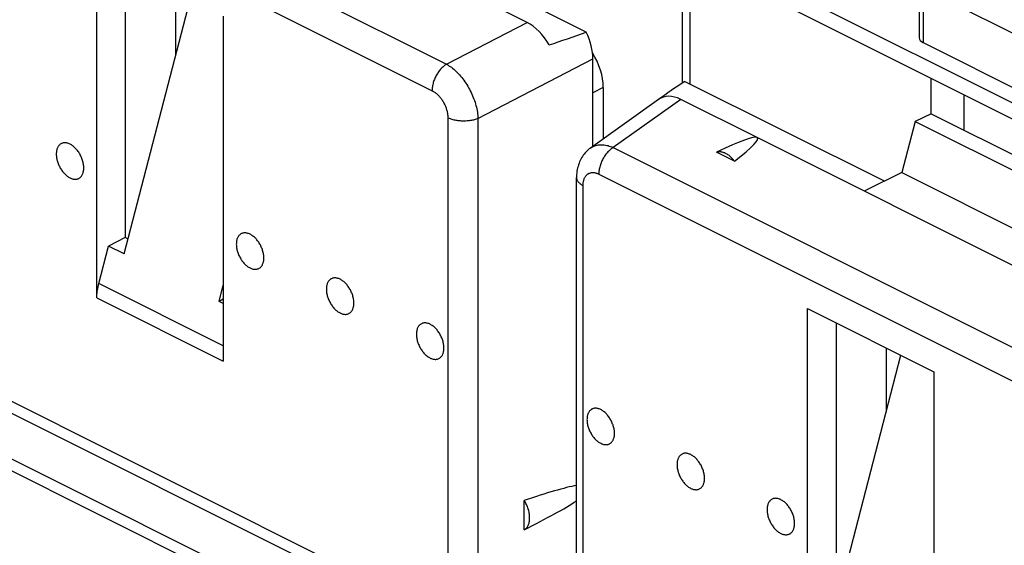
# Model space of a CAD drawing. Units: millimetres. Extents: x -73.1 to 3.4, y -9.7 to 64.4.
# Drawn here: x -53.7 to -31.7, y 25.2 to 37 of the extents above; entities that cross this region are included whole.
import ezdxf

# ---------------------------------------------------------------- set-up
doc = ezdxf.new("R2010")
doc.units = ezdxf.units.MM
doc.header["$LTSCALE"] = 16.335
doc.layers.get('0').update_dxf_attribs({"linetype": 'CONTINUOUS'})
for name, color, linetype in [('ASSI', 7, 'CONTINUOUS'), ('DRAFT', 7, 'CONTINUOUS'), ('RACCORDO', 7, 'CONTINUOUS')]:
    doc.layers.add(name, color=color, linetype=linetype)

msp = doc.modelspace()

# ---------------------------------------------------------------- linework, layer by layer
at = {"color": 7, "linetype": 'CONTINUOUS'}
for p, q in [((-51.997, 30.772), (-51.997, 38.487)), ((-51.36, 38.169), (-51.36, 32.119)), ((-50.229, 36.214), (-50.229, 37.603)), ((-49.168, 37.073), (-49.168, 29.358)), ((-33.329, 35.689), (-28.379, 33.214)), ((-36.087, 22.817), (-36.087, 30.532)), ((-36.087, 30.532), (-33.259, 29.118)), ((-35.451, 30.214), (-35.451, 24.164)), ((-34.319, 28.259), (-34.319, 29.648)), ((-33.259, 29.118), (-33.259, 21.403))]:
    msp.add_line(p, q, dxfattribs=at)
for points in [[(-52.598, 34.21), (-52.614, 34.218), (-52.63, 34.224), (-52.646, 34.23), (-52.662, 34.234), (-52.678, 34.237), (-52.693, 34.24), (-52.708, 34.241), (-52.723, 34.24), (-52.738, 34.239), (-52.752, 34.237), (-52.766, 34.233), (-52.779, 34.229), (-52.792, 34.223), (-52.804, 34.217), (-52.816, 34.209), (-52.827, 34.2), (-52.837, 34.19), (-52.847, 34.179), (-52.856, 34.168), (-52.865, 34.155), (-52.873, 34.142), (-52.879, 34.127), (-52.886, 34.112), (-52.891, 34.096), (-52.896, 34.079), (-52.899, 34.062), (-52.902, 34.044), (-52.904, 34.026), (-52.906, 34.007), (-52.906, 33.987), (-52.906, 33.967), (-52.904, 33.947), (-52.902, 33.926), (-52.899, 33.905), (-52.896, 33.884), (-52.891, 33.863), (-52.886, 33.842), (-52.879, 33.82), (-52.873, 33.799), (-52.865, 33.778), (-52.856, 33.757), (-52.847, 33.736), (-52.837, 33.715), (-52.827, 33.695), (-52.816, 33.675), (-52.804, 33.656), (-52.792, 33.636), (-52.779, 33.618), (-52.766, 33.6), (-52.752, 33.583), (-52.738, 33.567), (-52.723, 33.551), (-52.708, 33.536), (-52.693, 33.522), (-52.678, 33.508), (-52.662, 33.496), (-52.646, 33.484), (-52.63, 33.474), (-52.614, 33.464), (-52.598, 33.455)], [(-52.598, 33.455), (-52.582, 33.448), (-52.566, 33.441), (-52.55, 33.436), (-52.534, 33.432), (-52.518, 33.428), (-52.503, 33.426), (-52.487, 33.425), (-52.473, 33.425), (-52.458, 33.427), (-52.444, 33.429), (-52.43, 33.432), (-52.417, 33.437), (-52.404, 33.443), (-52.392, 33.449), (-52.38, 33.457), (-52.369, 33.466), (-52.358, 33.476), (-52.349, 33.486), (-52.339, 33.498), (-52.331, 33.511), (-52.323, 33.524), (-52.316, 33.539), (-52.31, 33.554), (-52.305, 33.57), (-52.3, 33.586), (-52.296, 33.604), (-52.293, 33.622), (-52.291, 33.64), (-52.29, 33.659), (-52.29, 33.679), (-52.29, 33.699), (-52.291, 33.719), (-52.293, 33.74), (-52.296, 33.761), (-52.3, 33.782), (-52.305, 33.803), (-52.31, 33.824), (-52.316, 33.846), (-52.323, 33.867), (-52.331, 33.888), (-52.339, 33.909), (-52.349, 33.93), (-52.358, 33.951), (-52.369, 33.971), (-52.38, 33.991), (-52.392, 34.01), (-52.404, 34.029), (-52.417, 34.048), (-52.43, 34.066), (-52.444, 34.083), (-52.458, 34.099), (-52.473, 34.115), (-52.487, 34.13), (-52.503, 34.144), (-52.518, 34.158), (-52.534, 34.17), (-52.55, 34.182), (-52.566, 34.192), (-52.582, 34.202), (-52.598, 34.21)], [(-48.567, 32.195), (-48.584, 32.203), (-48.6, 32.209), (-48.616, 32.215), (-48.631, 32.219), (-48.647, 32.222), (-48.663, 32.224), (-48.678, 32.225), (-48.693, 32.225), (-48.707, 32.224), (-48.721, 32.222), (-48.735, 32.218), (-48.749, 32.214), (-48.761, 32.208), (-48.774, 32.201), (-48.785, 32.194), (-48.796, 32.185), (-48.807, 32.175), (-48.817, 32.164), (-48.826, 32.152), (-48.834, 32.14), (-48.842, 32.126), (-48.849, 32.112), (-48.855, 32.097), (-48.861, 32.081), (-48.865, 32.064), (-48.869, 32.047), (-48.872, 32.029), (-48.874, 32.01), (-48.875, 31.991), (-48.876, 31.972), (-48.875, 31.952), (-48.874, 31.931), (-48.872, 31.911), (-48.869, 31.89), (-48.865, 31.869), (-48.861, 31.848), (-48.855, 31.826), (-48.849, 31.805), (-48.842, 31.784), (-48.834, 31.762), (-48.826, 31.741), (-48.817, 31.72), (-48.807, 31.7), (-48.796, 31.68), (-48.785, 31.66), (-48.774, 31.64), (-48.761, 31.621), (-48.749, 31.603), (-48.735, 31.585), (-48.721, 31.568), (-48.707, 31.551), (-48.693, 31.535), (-48.678, 31.52), (-48.663, 31.506), (-48.647, 31.493), (-48.631, 31.48), (-48.616, 31.469), (-48.6, 31.458), (-48.584, 31.449), (-48.567, 31.44)], [(-48.567, 31.44), (-48.551, 31.433), (-48.535, 31.426), (-48.519, 31.421), (-48.503, 31.416), (-48.488, 31.413), (-48.472, 31.411), (-48.457, 31.41), (-48.442, 31.41), (-48.427, 31.411), (-48.413, 31.414), (-48.399, 31.417), (-48.386, 31.422), (-48.373, 31.427), (-48.361, 31.434), (-48.349, 31.442), (-48.338, 31.451), (-48.328, 31.46), (-48.318, 31.471), (-48.309, 31.483), (-48.3, 31.495), (-48.293, 31.509), (-48.286, 31.523), (-48.28, 31.539), (-48.274, 31.554), (-48.27, 31.571), (-48.266, 31.588), (-48.263, 31.606), (-48.261, 31.625), (-48.26, 31.644), (-48.259, 31.664), (-48.26, 31.683), (-48.261, 31.704), (-48.263, 31.724), (-48.266, 31.745), (-48.27, 31.767), (-48.274, 31.788), (-48.28, 31.809), (-48.286, 31.83), (-48.293, 31.852), (-48.3, 31.873), (-48.309, 31.894), (-48.318, 31.915), (-48.328, 31.935), (-48.338, 31.956), (-48.349, 31.976), (-48.361, 31.995), (-48.373, 32.014), (-48.386, 32.032), (-48.399, 32.05), (-48.413, 32.068), (-48.427, 32.084), (-48.442, 32.1), (-48.457, 32.115), (-48.472, 32.129), (-48.488, 32.142), (-48.503, 32.155), (-48.519, 32.166), (-48.535, 32.177), (-48.551, 32.187), (-48.567, 32.195)], [(-46.552, 31.188), (-46.568, 31.195), (-46.584, 31.202), (-46.6, 31.207), (-46.616, 31.211), (-46.632, 31.215), (-46.647, 31.217), (-46.663, 31.218), (-46.677, 31.218), (-46.692, 31.216), (-46.706, 31.214), (-46.72, 31.211), (-46.733, 31.206), (-46.746, 31.2), (-46.758, 31.194), (-46.77, 31.186), (-46.781, 31.177), (-46.792, 31.167), (-46.801, 31.157), (-46.811, 31.145), (-46.819, 31.132), (-46.827, 31.119), (-46.834, 31.104), (-46.84, 31.089), (-46.845, 31.073), (-46.85, 31.057), (-46.854, 31.039), (-46.857, 31.021), (-46.859, 31.003), (-46.86, 30.984), (-46.86, 30.964), (-46.86, 30.944), (-46.859, 30.924), (-46.857, 30.903), (-46.854, 30.882), (-46.85, 30.861), (-46.845, 30.84), (-46.84, 30.819), (-46.834, 30.797), (-46.827, 30.776), (-46.819, 30.755), (-46.811, 30.734), (-46.801, 30.713), (-46.792, 30.692), (-46.781, 30.672), (-46.77, 30.652), (-46.758, 30.633), (-46.746, 30.614), (-46.733, 30.595), (-46.72, 30.577), (-46.706, 30.56), (-46.692, 30.544), (-46.677, 30.528), (-46.663, 30.513), (-46.647, 30.499), (-46.632, 30.485), (-46.616, 30.473), (-46.6, 30.461), (-46.584, 30.451), (-46.568, 30.441), (-46.552, 30.433)], [(-46.552, 30.433), (-46.536, 30.425), (-46.52, 30.418), (-46.504, 30.413), (-46.488, 30.409), (-46.472, 30.406), (-46.457, 30.403), (-46.442, 30.402), (-46.427, 30.402), (-46.412, 30.404), (-46.398, 30.406), (-46.384, 30.409), (-46.371, 30.414), (-46.358, 30.42), (-46.346, 30.426), (-46.334, 30.434), (-46.323, 30.443), (-46.313, 30.453), (-46.303, 30.463), (-46.294, 30.475), (-46.285, 30.488), (-46.277, 30.501), (-46.271, 30.516), (-46.264, 30.531), (-46.259, 30.547), (-46.254, 30.563), (-46.251, 30.581), (-46.248, 30.599), (-46.246, 30.617), (-46.244, 30.636), (-46.244, 30.656), (-46.244, 30.676), (-46.246, 30.696), (-46.248, 30.717), (-46.251, 30.738), (-46.254, 30.759), (-46.259, 30.78), (-46.264, 30.801), (-46.271, 30.823), (-46.277, 30.844), (-46.285, 30.865), (-46.294, 30.886), (-46.303, 30.907), (-46.313, 30.928), (-46.323, 30.948), (-46.334, 30.968), (-46.346, 30.987), (-46.358, 31.006), (-46.371, 31.025), (-46.384, 31.043), (-46.398, 31.06), (-46.412, 31.076), (-46.427, 31.092), (-46.442, 31.107), (-46.457, 31.121), (-46.472, 31.135), (-46.488, 31.147), (-46.504, 31.159), (-46.52, 31.169), (-46.536, 31.179), (-46.552, 31.188)], [(-44.537, 30.18), (-44.553, 30.187), (-44.569, 30.194), (-44.585, 30.199), (-44.601, 30.204), (-44.617, 30.207), (-44.632, 30.209), (-44.647, 30.21), (-44.662, 30.21), (-44.677, 30.209), (-44.691, 30.206), (-44.705, 30.203), (-44.718, 30.198), (-44.731, 30.193), (-44.743, 30.186), (-44.755, 30.178), (-44.766, 30.17), (-44.776, 30.16), (-44.786, 30.149), (-44.795, 30.137), (-44.804, 30.125), (-44.811, 30.111), (-44.818, 30.097), (-44.825, 30.082), (-44.83, 30.066), (-44.835, 30.049), (-44.838, 30.032), (-44.841, 30.014), (-44.843, 29.995), (-44.845, 29.976), (-44.845, 29.956), (-44.845, 29.937), (-44.843, 29.916), (-44.841, 29.896), (-44.838, 29.875), (-44.835, 29.854), (-44.83, 29.832), (-44.825, 29.811), (-44.818, 29.79), (-44.811, 29.768), (-44.804, 29.747), (-44.795, 29.726), (-44.786, 29.705), (-44.776, 29.685), (-44.766, 29.664), (-44.755, 29.644), (-44.743, 29.625), (-44.731, 29.606), (-44.718, 29.588), (-44.705, 29.57), (-44.691, 29.553), (-44.677, 29.536), (-44.662, 29.52), (-44.647, 29.505), (-44.632, 29.491), (-44.617, 29.478), (-44.601, 29.465), (-44.585, 29.454), (-44.569, 29.443), (-44.553, 29.434), (-44.537, 29.425)], [(-44.537, 29.425), (-44.521, 29.417), (-44.505, 29.411), (-44.489, 29.405), (-44.473, 29.401), (-44.457, 29.398), (-44.442, 29.396), (-44.426, 29.395), (-44.411, 29.395), (-44.397, 29.396), (-44.383, 29.398), (-44.369, 29.402), (-44.356, 29.406), (-44.343, 29.412), (-44.331, 29.419), (-44.319, 29.426), (-44.308, 29.435), (-44.297, 29.445), (-44.288, 29.456), (-44.278, 29.468), (-44.27, 29.48), (-44.262, 29.494), (-44.255, 29.508), (-44.249, 29.523), (-44.244, 29.539), (-44.239, 29.556), (-44.235, 29.573), (-44.232, 29.591), (-44.23, 29.61), (-44.229, 29.629), (-44.229, 29.648), (-44.229, 29.668), (-44.23, 29.689), (-44.232, 29.709), (-44.235, 29.73), (-44.239, 29.751), (-44.244, 29.772), (-44.249, 29.794), (-44.255, 29.815), (-44.262, 29.836), (-44.27, 29.858), (-44.278, 29.879), (-44.288, 29.9), (-44.297, 29.92), (-44.308, 29.94), (-44.319, 29.96), (-44.331, 29.98), (-44.343, 29.999), (-44.356, 30.017), (-44.369, 30.035), (-44.383, 30.052), (-44.397, 30.069), (-44.411, 30.085), (-44.426, 30.1), (-44.442, 30.114), (-44.457, 30.127), (-44.473, 30.14), (-44.489, 30.151), (-44.505, 30.162), (-44.521, 30.171), (-44.537, 30.18)], [(-40.718, 28.271), (-40.735, 28.278), (-40.751, 28.285), (-40.767, 28.29), (-40.783, 28.294), (-40.798, 28.298), (-40.814, 28.3), (-40.829, 28.301), (-40.844, 28.301), (-40.858, 28.3), (-40.873, 28.297), (-40.886, 28.294), (-40.9, 28.289), (-40.912, 28.284), (-40.925, 28.277), (-40.936, 28.269), (-40.948, 28.26), (-40.958, 28.251), (-40.968, 28.24), (-40.977, 28.228), (-40.985, 28.215), (-40.993, 28.202), (-41, 28.188), (-41.006, 28.172), (-41.012, 28.156), (-41.016, 28.14), (-41.02, 28.122), (-41.023, 28.104), (-41.025, 28.086), (-41.026, 28.067), (-41.027, 28.047), (-41.026, 28.027), (-41.025, 28.007), (-41.023, 27.986), (-41.02, 27.965), (-41.016, 27.944), (-41.012, 27.923), (-41.006, 27.902), (-41, 27.88), (-40.993, 27.859), (-40.985, 27.838), (-40.977, 27.817), (-40.968, 27.796), (-40.958, 27.775), (-40.948, 27.755), (-40.936, 27.735), (-40.925, 27.716), (-40.912, 27.697), (-40.9, 27.678), (-40.886, 27.661), (-40.873, 27.643), (-40.858, 27.627), (-40.844, 27.611), (-40.829, 27.596), (-40.814, 27.582), (-40.798, 27.568), (-40.783, 27.556), (-40.767, 27.544), (-40.751, 27.534), (-40.735, 27.524), (-40.718, 27.516)], [(-40.718, 27.516), (-40.702, 27.508), (-40.686, 27.502), (-40.67, 27.496), (-40.654, 27.492), (-40.639, 27.489), (-40.623, 27.487), (-40.608, 27.486), (-40.593, 27.486), (-40.579, 27.487), (-40.564, 27.489), (-40.551, 27.493), (-40.537, 27.497), (-40.525, 27.503), (-40.512, 27.51), (-40.501, 27.517), (-40.489, 27.526), (-40.479, 27.536), (-40.469, 27.547), (-40.46, 27.558), (-40.452, 27.571), (-40.444, 27.585), (-40.437, 27.599), (-40.431, 27.614), (-40.425, 27.63), (-40.421, 27.647), (-40.417, 27.664), (-40.414, 27.682), (-40.412, 27.7), (-40.411, 27.72), (-40.41, 27.739), (-40.411, 27.759), (-40.412, 27.779), (-40.414, 27.8), (-40.417, 27.821), (-40.421, 27.842), (-40.425, 27.863), (-40.431, 27.885), (-40.437, 27.906), (-40.444, 27.927), (-40.452, 27.948), (-40.46, 27.97), (-40.469, 27.99), (-40.479, 28.011), (-40.489, 28.031), (-40.501, 28.051), (-40.512, 28.071), (-40.525, 28.09), (-40.537, 28.108), (-40.551, 28.126), (-40.564, 28.143), (-40.579, 28.16), (-40.593, 28.175), (-40.608, 28.19), (-40.623, 28.205), (-40.639, 28.218), (-40.654, 28.23), (-40.67, 28.242), (-40.686, 28.252), (-40.702, 28.262), (-40.718, 28.271)], [(-38.703, 27.263), (-38.719, 27.271), (-38.736, 27.277), (-38.751, 27.283), (-38.767, 27.287), (-38.783, 27.29), (-38.798, 27.292), (-38.814, 27.293), (-38.829, 27.293), (-38.843, 27.292), (-38.857, 27.29), (-38.871, 27.286), (-38.884, 27.282), (-38.897, 27.276), (-38.909, 27.269), (-38.921, 27.261), (-38.932, 27.253), (-38.943, 27.243), (-38.953, 27.232), (-38.962, 27.22), (-38.97, 27.208), (-38.978, 27.194), (-38.985, 27.18), (-38.991, 27.165), (-38.996, 27.149), (-39.001, 27.132), (-39.005, 27.115), (-39.008, 27.097), (-39.01, 27.078), (-39.011, 27.059), (-39.011, 27.04), (-39.011, 27.02), (-39.01, 26.999), (-39.008, 26.979), (-39.005, 26.958), (-39.001, 26.937), (-38.996, 26.915), (-38.991, 26.894), (-38.985, 26.873), (-38.978, 26.852), (-38.97, 26.83), (-38.962, 26.809), (-38.953, 26.788), (-38.943, 26.768), (-38.932, 26.747), (-38.921, 26.728), (-38.909, 26.708), (-38.897, 26.689), (-38.884, 26.671), (-38.871, 26.653), (-38.857, 26.636), (-38.843, 26.619), (-38.829, 26.603), (-38.814, 26.588), (-38.798, 26.574), (-38.783, 26.561), (-38.767, 26.548), (-38.751, 26.537), (-38.736, 26.526), (-38.719, 26.517), (-38.703, 26.508)], [(-38.703, 26.508), (-38.687, 26.501), (-38.671, 26.494), (-38.655, 26.489), (-38.639, 26.484), (-38.623, 26.481), (-38.608, 26.479), (-38.593, 26.478), (-38.578, 26.478), (-38.563, 26.479), (-38.549, 26.482), (-38.535, 26.485), (-38.522, 26.49), (-38.509, 26.495), (-38.497, 26.502), (-38.485, 26.51), (-38.474, 26.518), (-38.464, 26.528), (-38.454, 26.539), (-38.445, 26.551), (-38.436, 26.563), (-38.429, 26.577), (-38.422, 26.591), (-38.415, 26.606), (-38.41, 26.622), (-38.406, 26.639), (-38.402, 26.656), (-38.399, 26.674), (-38.397, 26.693), (-38.395, 26.712), (-38.395, 26.731), (-38.395, 26.751), (-38.397, 26.772), (-38.399, 26.792), (-38.402, 26.813), (-38.406, 26.834), (-38.41, 26.856), (-38.415, 26.877), (-38.422, 26.898), (-38.429, 26.92), (-38.436, 26.941), (-38.445, 26.962), (-38.454, 26.983), (-38.464, 27.003), (-38.474, 27.024), (-38.485, 27.044), (-38.497, 27.063), (-38.509, 27.082), (-38.522, 27.1), (-38.535, 27.118), (-38.549, 27.135), (-38.563, 27.152), (-38.578, 27.168), (-38.593, 27.183), (-38.608, 27.197), (-38.623, 27.21), (-38.639, 27.223), (-38.655, 27.234), (-38.671, 27.245), (-38.687, 27.254), (-38.703, 27.263)], [(-36.688, 26.255), (-36.704, 26.263), (-36.72, 26.269), (-36.736, 26.275), (-36.752, 26.279), (-36.768, 26.282), (-36.783, 26.285), (-36.798, 26.286), (-36.813, 26.285), (-36.828, 26.284), (-36.842, 26.282), (-36.856, 26.278), (-36.869, 26.274), (-36.882, 26.268), (-36.894, 26.262), (-36.906, 26.254), (-36.917, 26.245), (-36.928, 26.235), (-36.937, 26.225), (-36.946, 26.213), (-36.955, 26.2), (-36.963, 26.187), (-36.97, 26.172), (-36.976, 26.157), (-36.981, 26.141), (-36.986, 26.125), (-36.989, 26.107), (-36.992, 26.089), (-36.995, 26.071), (-36.996, 26.052), (-36.996, 26.032), (-36.996, 26.012), (-36.995, 25.992), (-36.992, 25.971), (-36.989, 25.95), (-36.986, 25.929), (-36.981, 25.908), (-36.976, 25.887), (-36.97, 25.865), (-36.963, 25.844), (-36.955, 25.823), (-36.946, 25.802), (-36.937, 25.781), (-36.928, 25.76), (-36.917, 25.74), (-36.906, 25.72), (-36.894, 25.701), (-36.882, 25.682), (-36.869, 25.663), (-36.856, 25.645), (-36.842, 25.628), (-36.828, 25.612), (-36.813, 25.596), (-36.798, 25.581), (-36.783, 25.567), (-36.768, 25.553), (-36.752, 25.541), (-36.736, 25.529), (-36.72, 25.519), (-36.704, 25.509), (-36.688, 25.5)], [(-36.688, 25.5), (-36.672, 25.493), (-36.656, 25.486), (-36.64, 25.481), (-36.624, 25.477), (-36.608, 25.473), (-36.593, 25.471), (-36.578, 25.47), (-36.563, 25.47), (-36.548, 25.472), (-36.534, 25.474), (-36.52, 25.477), (-36.507, 25.482), (-36.494, 25.488), (-36.482, 25.494), (-36.47, 25.502), (-36.459, 25.511), (-36.448, 25.521), (-36.439, 25.531), (-36.429, 25.543), (-36.421, 25.556), (-36.413, 25.569), (-36.406, 25.584), (-36.4, 25.599), (-36.395, 25.615), (-36.39, 25.631), (-36.386, 25.649), (-36.384, 25.667), (-36.381, 25.685), (-36.38, 25.704), (-36.38, 25.724), (-36.38, 25.744), (-36.381, 25.764), (-36.384, 25.785), (-36.386, 25.806), (-36.39, 25.827), (-36.395, 25.848), (-36.4, 25.869), (-36.406, 25.891), (-36.413, 25.912), (-36.421, 25.933), (-36.429, 25.954), (-36.439, 25.975), (-36.448, 25.996), (-36.459, 26.016), (-36.47, 26.036), (-36.482, 26.055), (-36.494, 26.074), (-36.507, 26.093), (-36.52, 26.111), (-36.534, 26.128), (-36.548, 26.144), (-36.563, 26.16), (-36.578, 26.175), (-36.593, 26.189), (-36.608, 26.203), (-36.624, 26.215), (-36.64, 26.227), (-36.656, 26.237), (-36.672, 26.247), (-36.688, 26.255)]]:
    msp.add_lwpolyline(points, dxfattribs=at)
at = {"layer": 'ASSI', "color": 7, "linetype": 'CONTINUOUS'}
for p, q in [((-51.383, 31.754), (-49.911, 37.444)), ((-37.726, 33.829), (-38.125, 34.029)), ((-51.36, 32.119), (-51.737, 31.93)), ((-51.954, 31.09), (-51.737, 31.93)), ((-51.383, 31.754), (-51.737, 31.93)), ((-49.262, 30.693), (-49.168, 31.054)), ((-49.168, 30.646), (-49.262, 30.693)), ((-35.473, 23.799), (-34.001, 29.489)), ((-42.433, 25.581), (-42.433, 26.239))]:
    msp.add_line(p, q, dxfattribs=at)
at = {"layer": 'ASSI', "color": 253, "linetype": 'CONTINUOUS'}
for p, q in [((-49.168, 29.697), (-51.954, 31.09)), ((-51.997, 30.772), (-49.168, 29.358))]:
    msp.add_line(p, q, dxfattribs=at)
at = {"layer": 'ASSI', "color": 7, "linetype": 'CONTINUOUS'}
for points in [[(-37.726, 33.829), (-37.741, 33.848), (-37.756, 33.867), (-37.772, 33.885), (-37.788, 33.902), (-37.804, 33.918), (-37.821, 33.933), (-37.838, 33.948), (-37.855, 33.961), (-37.873, 33.974), (-37.89, 33.985), (-37.908, 33.995), (-37.925, 34.005), (-37.943, 34.013), (-37.961, 34.02), (-37.978, 34.026), (-37.996, 34.031), (-38.013, 34.035), (-38.03, 34.038), (-38.047, 34.039), (-38.063, 34.039), (-38.079, 34.039), (-38.095, 34.037), (-38.11, 34.033), (-38.125, 34.029)], [(-51.997, 30.772), (-51.996, 30.806), (-51.995, 30.84), (-51.992, 30.875), (-51.988, 30.91), (-51.984, 30.946), (-51.978, 30.981), (-51.971, 31.017), (-51.963, 31.053), (-51.954, 31.09)], [(-42.433, 25.581), (-42.419, 25.589), (-42.406, 25.599), (-42.394, 25.609), (-42.382, 25.621), (-42.372, 25.634), (-42.361, 25.648), (-42.352, 25.663), (-42.344, 25.679), (-42.336, 25.696), (-42.33, 25.714), (-42.324, 25.732), (-42.319, 25.752), (-42.315, 25.772), (-42.313, 25.793), (-42.311, 25.814), (-42.31, 25.837), (-42.31, 25.859), (-42.311, 25.882), (-42.313, 25.906), (-42.315, 25.93), (-42.319, 25.954), (-42.324, 25.978), (-42.33, 26.002), (-42.336, 26.027), (-42.344, 26.051), (-42.352, 26.076), (-42.361, 26.1), (-42.372, 26.124), (-42.382, 26.148), (-42.394, 26.171), (-42.406, 26.194), (-42.419, 26.217), (-42.433, 26.239)]]:
    msp.add_lwpolyline(points, dxfattribs=at)
for centre, major_axis, ratio, start_param, end_param in [((-41.259, 31.905), (4.053, 2.443), 0.070633, -0.555842, 0.645266), ((-45.29, 24.711), (4.392, 1.858), 0.083679, 0.375174, 0.827768), ((-45.29, 24.711), (4.392, 1.858), 0.083679, -0.898537, -0.445944)]:
    msp.add_ellipse(centre, major_axis=major_axis, ratio=ratio, start_param=start_param, end_param=end_param, dxfattribs=at)
at = {"layer": 'DRAFT', "color": 7, "linetype": 'CONTINUOUS'}
for p, q in [((-38.895, 38.472), (-38.895, 35.579)), ((-38.724, 38.386), (-38.724, 35.559)), ((-38.724, 38.386), (-33.329, 35.689)), ((-33.329, 35.689), (-33.329, 34.888)), ((-32.587, 34.523), (-32.587, 35.318)), ((-33.322, 34.891), (-33.679, 34.716)), ((-33.322, 34.891), (-29.093, 32.777)), ((-33.679, 34.716), (-33.978, 33.573)), ((-33.679, 34.716), (-29.444, 32.598)), ((-28.167, 29.833), (-37.218, 34.358)), ((-33.978, 33.573), (-34.82, 33.159)), ((-33.978, 33.573), (-29.737, 31.453))]:
    msp.add_line(p, q, dxfattribs=at)
at = {"layer": 'RACCORDO', "color": 253, "linetype": 'CONTINUOUS'}
for p, q in [((-56.349, 42.089), (-44.171, 36)), ((-56.672, 41.496), (-44.494, 35.407)), ((-33.503, 37.699), (-33.503, 36.484)), ((-44.171, 36), (-42.369, 36.934)), ((-43.466, 34.785), (-40.895, 36.117)), ((-40.661, 35.477), (-40.895, 35.359)), ((-38.927, 35.213), (-40.439, 34.134)), ((-44.141, 34.8), (-44.141, 24.025)), ((-43.466, 34.785), (-43.466, 24.011)), ((-40.439, 34.134), (-28.261, 28.045)), ((-40.762, 33.541), (-28.584, 27.452)), ((-41.114, 22.512), (-41.114, 33.286)), ((-55.126, 28.8), (-46.134, 24.304)), ((-46.514, 23.202), (-55.5, 27.695))]:
    msp.add_line(p, q, dxfattribs=at)
at = {"layer": 'RACCORDO', "color": 7, "linetype": 'CONTINUOUS'}
for p, q in [((-41.042, 36.717), (-45.774, 39.084)), ((-42.369, 36.934), (-44.077, 37.788)), ((-24.972, 31.864), (-36.943, 37.85)), ((-33.591, 37.806), (-33.591, 36.591)), ((-33.503, 37.699), (-27.711, 34.803)), ((-33.503, 36.484), (-27.711, 33.588)), ((-40.895, 34.161), (-40.895, 36.117)), ((-34.369, 33.381), (-38.84, 35.616)), ((-40.661, 35.477), (-40.661, 34.328)), ((-39.422, 35.212), (-40.949, 34.123)), ((-37.218, 34.358), (-38.927, 35.213)), ((-41.26, 22.689), (-41.26, 33.463)), ((-51.297, 32.087), (-51.36, 32.119)), ((-49.168, 30.74), (-49.262, 30.693))]:
    msp.add_line(p, q, dxfattribs=at)
at = {"layer": 'RACCORDO', "color": 253, "linetype": 'CONTINUOUS'}
for points in [[(-44.171, 36), (-44.188, 35.989), (-44.205, 35.977), (-44.223, 35.964), (-44.239, 35.95), (-44.256, 35.935), (-44.272, 35.919), (-44.288, 35.903), (-44.304, 35.885), (-44.319, 35.867), (-44.334, 35.849), (-44.349, 35.829), (-44.362, 35.809), (-44.376, 35.789), (-44.389, 35.768), (-44.401, 35.746), (-44.412, 35.724), (-44.423, 35.702), (-44.433, 35.68), (-44.443, 35.657), (-44.451, 35.634), (-44.459, 35.611), (-44.466, 35.588), (-44.473, 35.565), (-44.478, 35.541), (-44.483, 35.519), (-44.487, 35.496), (-44.49, 35.473), (-44.492, 35.451), (-44.493, 35.429), (-44.494, 35.407)], [(-44.171, 36), (-44.144, 35.984), (-44.116, 35.967), (-44.089, 35.949), (-44.062, 35.93), (-44.035, 35.909), (-44.009, 35.887), (-43.982, 35.864), (-43.956, 35.839), (-43.93, 35.814), (-43.905, 35.787), (-43.879, 35.76), (-43.855, 35.731), (-43.83, 35.702), (-43.806, 35.672), (-43.783, 35.64), (-43.76, 35.608), (-43.738, 35.576), (-43.717, 35.542), (-43.696, 35.509), (-43.676, 35.474), (-43.657, 35.439), (-43.638, 35.403), (-43.621, 35.367), (-43.604, 35.331), (-43.588, 35.295), (-43.573, 35.258), (-43.559, 35.221), (-43.545, 35.184), (-43.533, 35.147), (-43.522, 35.109), (-43.511, 35.072), (-43.502, 35.035), (-43.494, 34.999), (-43.487, 34.962), (-43.48, 34.926), (-43.475, 34.89), (-43.471, 34.854), (-43.468, 34.819), (-43.466, 34.785)], [(-44.494, 35.407), (-44.479, 35.4), (-44.465, 35.392), (-44.451, 35.383), (-44.437, 35.373), (-44.423, 35.363), (-44.409, 35.352), (-44.395, 35.341), (-44.382, 35.329), (-44.368, 35.317), (-44.355, 35.304), (-44.342, 35.29), (-44.33, 35.276), (-44.317, 35.261), (-44.305, 35.246), (-44.293, 35.231), (-44.282, 35.215), (-44.271, 35.199), (-44.26, 35.182), (-44.249, 35.165), (-44.239, 35.148), (-44.23, 35.13), (-44.221, 35.112), (-44.212, 35.094), (-44.204, 35.076), (-44.196, 35.058), (-44.188, 35.039), (-44.182, 35.021), (-44.175, 35.002), (-44.169, 34.983), (-44.164, 34.964), (-44.159, 34.946), (-44.155, 34.927), (-44.152, 34.908), (-44.148, 34.89), (-44.146, 34.871), (-44.144, 34.853), (-44.142, 34.835), (-44.142, 34.817), (-44.141, 34.8)], [(-43.466, 34.785), (-43.486, 34.777), (-43.506, 34.77), (-43.527, 34.763), (-43.548, 34.757), (-43.57, 34.751), (-43.592, 34.746), (-43.615, 34.742), (-43.639, 34.738), (-43.663, 34.734), (-43.687, 34.732), (-43.711, 34.729), (-43.736, 34.728), (-43.76, 34.727), (-43.785, 34.726), (-43.81, 34.727), (-43.834, 34.728), (-43.859, 34.729), (-43.883, 34.731), (-43.907, 34.734), (-43.931, 34.737), (-43.955, 34.741), (-43.978, 34.745), (-44, 34.75), (-44.023, 34.756), (-44.044, 34.762), (-44.065, 34.768), (-44.085, 34.776), (-44.105, 34.783), (-44.123, 34.791), (-44.141, 34.8)], [(-40.947, 34.124), (-40.939, 34.13), (-40.918, 34.143), (-40.896, 34.155), (-40.874, 34.165), (-40.851, 34.174), (-40.827, 34.182), (-40.802, 34.188), (-40.777, 34.192), (-40.751, 34.196), (-40.724, 34.197), (-40.697, 34.197), (-40.67, 34.196), (-40.642, 34.194), (-40.614, 34.189), (-40.585, 34.184), (-40.556, 34.177), (-40.527, 34.168), (-40.498, 34.158), (-40.469, 34.147), (-40.439, 34.134)], [(-40.439, 34.134), (-40.456, 34.123), (-40.474, 34.111), (-40.491, 34.098), (-40.508, 34.084), (-40.524, 34.069), (-40.541, 34.053), (-40.557, 34.037), (-40.572, 34.02), (-40.588, 34.001), (-40.603, 33.983), (-40.617, 33.963), (-40.631, 33.943), (-40.644, 33.923), (-40.657, 33.902), (-40.669, 33.88), (-40.68, 33.858), (-40.691, 33.836), (-40.701, 33.814), (-40.711, 33.791), (-40.719, 33.768), (-40.727, 33.745), (-40.735, 33.722), (-40.741, 33.699), (-40.746, 33.676), (-40.751, 33.653), (-40.755, 33.63), (-40.758, 33.607), (-40.76, 33.585), (-40.761, 33.563), (-40.762, 33.541)], [(-41.114, 33.286), (-41.114, 33.303), (-41.113, 33.32), (-41.111, 33.337), (-41.109, 33.353), (-41.107, 33.369), (-41.104, 33.384), (-41.1, 33.399), (-41.096, 33.414), (-41.091, 33.428), (-41.086, 33.441), (-41.08, 33.454), (-41.074, 33.467), (-41.067, 33.478), (-41.06, 33.49), (-41.052, 33.5), (-41.044, 33.51), (-41.035, 33.519), (-41.026, 33.528), (-41.016, 33.536), (-41.006, 33.543), (-40.996, 33.55), (-40.985, 33.556), (-40.974, 33.561), (-40.962, 33.565), (-40.95, 33.569), (-40.938, 33.572), (-40.926, 33.574), (-40.913, 33.575), (-40.9, 33.576), (-40.887, 33.576), (-40.874, 33.575), (-40.86, 33.573), (-40.846, 33.571), (-40.832, 33.568), (-40.818, 33.564), (-40.804, 33.559), (-40.79, 33.554), (-40.776, 33.548), (-40.762, 33.541)], [(-41.26, 33.463), (-41.26, 33.452), (-41.258, 33.44), (-41.255, 33.427), (-41.251, 33.415), (-41.246, 33.403), (-41.239, 33.391), (-41.232, 33.379), (-41.223, 33.368), (-41.213, 33.357), (-41.202, 33.345), (-41.19, 33.335), (-41.177, 33.324), (-41.162, 33.314), (-41.147, 33.304), (-41.131, 33.295), (-41.114, 33.286)], [(-55.226, 29.148), (-55.226, 29.147), (-55.225, 29.142), (-55.223, 29.138), (-55.22, 29.133), (-55.215, 29.128), (-55.21, 29.122), (-55.204, 29.116), (-55.197, 29.11), (-55.189, 29.104), (-55.18, 29.098), (-55.17, 29.091), (-55.159, 29.085), (-55.148, 29.078), (-55.136, 29.071), (-55.123, 29.063), (-55.109, 29.056), (-55.095, 29.049), (-46.087, 24.544)], [(-46.448, 23.433), (-55.471, 27.944)]]:
    msp.add_lwpolyline(points, dxfattribs=at)
at = {"layer": 'RACCORDO', "color": 7, "linetype": 'CONTINUOUS'}
msp.add_lwpolyline([(-40.949, 34.123), (-40.975, 34.103), (-40.999, 34.083), (-41.023, 34.062), (-41.046, 34.039), (-41.068, 34.015), (-41.089, 33.989), (-41.109, 33.963), (-41.128, 33.935), (-41.146, 33.907), (-41.162, 33.877), (-41.178, 33.846), (-41.192, 33.814), (-41.205, 33.782), (-41.217, 33.748), (-41.227, 33.713), (-41.237, 33.678), (-41.244, 33.641), (-41.25, 33.604), (-41.255, 33.566), (-41.258, 33.527), (-41.26, 33.487), (-41.26, 33.463)], dxfattribs=at)
for centre, major_axis, ratio, start_param, end_param in [((-42.374, 36.067), (-0.446, 0.895), 0.616946, -1.468353, -0.686821), ((-36.679, 39.017), (8.046, 3.262), 0.068729, -2.29962, -2.171456), ((-41.605, 36.465), (-0.446, 0.895), 0.616946, -2.250021, -1.596517), ((-33.291, 36.593), (0.3, 0.002), 0.505325, 3.137977, 3.923364), ((-41.368, 35.831), (-0.447, 0.894), 0.612555, -2.255296, -1.401308), ((-34.143, 37.749), (6.766, 3.904), 0.08489, 2.287926, 2.415415), ((-38.922, 34.341), (-0.452, 0.901), 0.60783, -0.682568, 0.094359), ((-34.143, 37.749), (6.766, 3.904), 0.08489, 2.415551, 2.416089)]:
    msp.add_ellipse(centre, major_axis=major_axis, ratio=ratio, start_param=start_param, end_param=end_param, dxfattribs=at)

doc.saveas('drawing.dxf')
